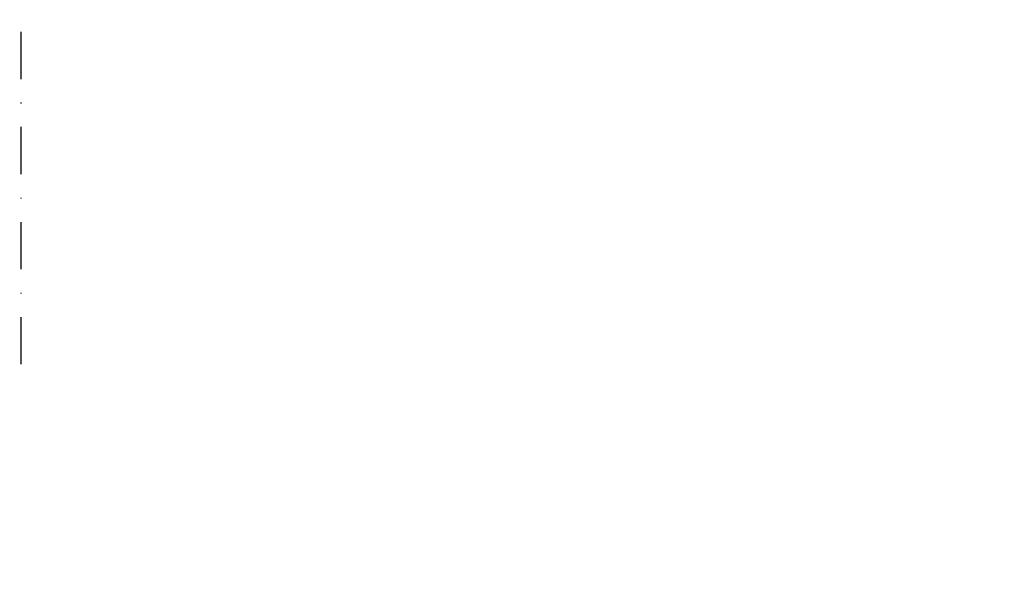
# Model space of a CAD drawing. Units: metres. Extents: x 4152 to 9704, y -1558 to 3329.
# Drawn here: x 5869 to 6001, y -1214 to -1136 of the extents above; entities that cross this region are included whole.
import ezdxf

# ---------------------------------------------------------------- set-up
doc = ezdxf.new("R2010")
doc.units = ezdxf.units.M
doc.linetypes.add('Strichpunkt2', pattern=[12.7, 6.35, -3.175, 0, -3.175])
for name, color, linetype in [('Rigips Beplankung', 2, 'Continuous'), ('Rigips Profile', 7, 'Continuous'), ('Rigips Profile 2', 5, 'Continuous')]:
    doc.layers.add(name, color=color, linetype=linetype)
doc.layers.add('Rigips Schr Profile PS', color=7, linetype='Continuous', true_color=0xd5e5ec)
doc.layers.add('Rigips Schr RB FH', color=7, linetype='Continuous', true_color=0xdedede)

msp = doc.modelspace()

# ---------------------------------------------------------------- hatches: boundary and pattern name
at = {"layer": 'Rigips Schr Profile PS'}
h = msp.add_hatch(color=256, dxfattribs=at)
h.dxf.hatch_style = 1
edge = h.paths.add_edge_path()
edge.add_arc((5683.258896136156, -1701.315523307826), 693.8964940593695, 33.008783599103026, 74.44964189345433, ccw=False)
edge.add_line((6265.151519422588, -1323.303196216869), (6285.875564225494, -1309.313838985222))
edge.add_arc((5683.258896136138, -1701.315523307846), 718.8964940593953, 33.04397145264013, 75.00335888718456)
edge.add_line((5869.282291639971, -1006.903926705286), (5869.282291639971, -1032.81897074146))
at = {"layer": 'Rigips Schr RB FH', "true_color": 0xbfbfbf}
h = msp.add_hatch(color=9, dxfattribs=at)
h.dxf.hatch_style = 1
edge = h.paths.add_edge_path()
edge.add_line((6287.844388244455, -1438.601086490828), (6287.844388244455, -1423.874298467709))
edge.add_arc((5682.497787064781, -1701.315523307832), 665.8964940593785, 24.62283729718352, 73.70990324500181)
edge.add_line((5869.282291639971, -1062.152250230309), (5869.282291639971, -1068.405631046335))
edge.add_arc((5682.497787064777, -1701.315523307836), 659.8964940593833, 23.4603665766233, 73.55760450291751, ccw=False)

# ---------------------------------------------------------------- linework, layer by layer
at = {"linetype": 'Strichpunkt2'}
msp.add_line((5869.282291639971, -1182.705029223929), (5869.282291639971, -912.3937057110322), dxfattribs=at)
at = {"layer": 'Rigips Beplankung', "linetype": 'Continuous', "lineweight": 0}
for radius, start, end in [(665.8964940593823, 24.62283729718283, 73.70990324500245), (659.8964940593823, 23.46036657662106, 73.55760450291726)]:
    msp.add_arc((5682.497787064778, -1701.315523307835), radius, start, end, dxfattribs=at)
at = {"layer": 'Rigips Profile', "linetype": 'Continuous', "lineweight": 0}
for centre, radius, start, end in [((5683.25889613614, -1701.315523307842), 718.896494059392, 33.04397145263901, 75.00335888718513), ((5683.258896136158, -1701.315523307824), 693.8964940593675, 33.00878359910137, 74.44964189345369)]:
    msp.add_arc(centre, radius, start, end, dxfattribs=at)
at = {"layer": 'Rigips Profile 2', "linetype": 'Continuous', "lineweight": 0}
for radius, start, end in [(713.0964940593824, 33.03602770632051, 74.878482572651), (707.0964940593824, 33.02767288114792, 74.74706497351039), (701.0964940593824, 33.01917503273955, 74.61331364895429)]:
    msp.add_arc((5683.258896136147, -1701.315523307835), radius, start, end, dxfattribs=at)

doc.saveas('drawing.dxf')
